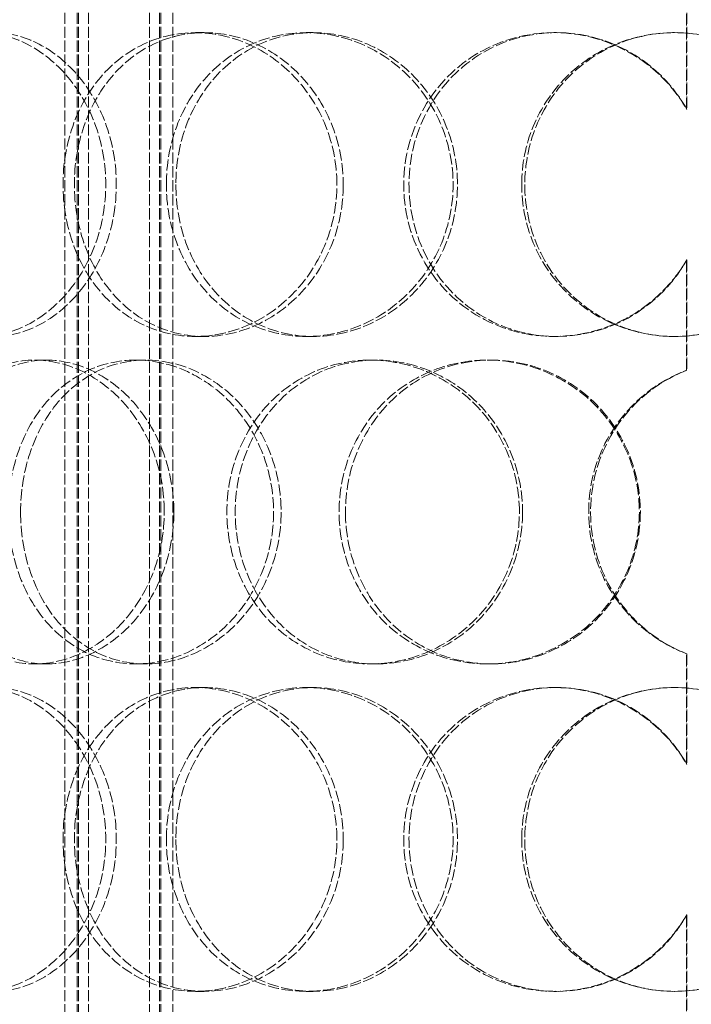
# Model space of a CAD drawing. Units: millimetres. Extents: x -20 to 6921, y -10283 to 3215.
# Drawn here: x 1363 to 1463, y -7711 to -7565 of the extents above; entities that cross this region are included whole.
import ezdxf

# ---------------------------------------------------------------- set-up
doc = ezdxf.new("R2010")
doc.units = ezdxf.units.MM
doc.header["$LTSCALE"] = 10
doc.linetypes.add('DASHED', pattern=[0.2068, 0.1655, -0.0413])
doc.layers.add('Dimension (ISO)', color=5, linetype='Continuous', lineweight=9, true_color=0x0000ff)
doc.layers.add('Hidden (ISO)', color=1, linetype='DASHED', lineweight=18, true_color=0xff0000)
doc.styles.add('Note Text (ISO)', font='tahoma.ttf')
doc.dimstyles.new('Default (ISO)', dxfattribs={"dimscale": 10, "dimtxt": 3.5, "dimasz": 2.5, "dimexe": 3.175, "dimexo": 0, "dimgap": 0.762, "dimtad": 1, "dimdec": 1, "dimrnd": 1e-08, "dimtxsty": 'Note Text (ISO)', "dimcen": 0.09, "dimdle": 10, "dimclrd": 256, "dimclre": 256, "dimclrt": 256, "dimadec": 1, "dimazin": 2, "dimtfac": 1.001486, "dimtmove": 0, "dimatfit": 3, "dimfxl": 1, "dimtolj": 1, "dimtzin": 0, "dimlwd": -1, "dimlwe": -1, "dimarcsym": 0})

# ---------------------------------------------------------------- blocks, each defined once
blk = doc.blocks.new('*D235')
at = {"layer": 'Defpoints', "color": 0, "transparency": 16777216}
for p in [(1344.37, -7193.89), (1189.74, -8346.89), (1403.37, -8346.89)]:
    blk.add_point(p, dxfattribs=at)
at = {"layer": 'Dimension (ISO)', "transparency": 16777216}
for p, q in [((1344.37, -7193.89), (1157.99, -7193.89)), ((1189.74, -7218.89), (1189.74, -8321.89))]:
    blk.add_line(p, q, dxfattribs=at)
for points in [[(1185.58, -7218.89), (1193.91, -7218.89), (1189.74, -7193.89)], [(1185.58, -8321.89), (1193.91, -8321.89), (1189.74, -8346.89)]]:
    blk.add_solid(points, dxfattribs=at)
at = {"layer": 'Dimension (ISO)', "transparency": 16777216, "insert": (1145.66, -7818.93), "char_height": 35, "attachment_point": 1, "rotation": 90, "style": 'Note Text (ISO)'}
blk.add_mtext('\\A1;1153', dxfattribs=at)

msp = doc.modelspace()

# ---------------------------------------------------------------- linework, layer by layer
at = {"layer": 'Hidden (ISO)'}
for p, q in [((1369.809, -8076.89), (1369.809, -7488.89)), ((1371.609, -8076.89), (1371.609, -7488.89)), ((1371.809, -8076.89), (1371.809, -7488.89)), ((1373.309, -8076.89), (1373.309, -7488.89)), ((1382.309, -8076.89), (1382.309, -7488.89)), ((1383.809, -8076.89), (1383.809, -7488.89)), ((1384.009, -8076.89), (1384.009, -7488.89)), ((1385.809, -8076.89), (1385.809, -7488.89)), ((1461.907, -7578.727), (1461.907, -7562.386)), ((1461.934, -7562.386), (1461.934, -7578.727)), ((1389.122, -7567.39), (1390.452, -7567.39)), ((1405.535, -7567.39), (1406.571, -7567.39)), ((1442.252, -7567.39), (1442.63, -7567.39)), ((1461.907, -7578.727), (1461.934, -7578.727)), ((1461.934, -7601.054), (1461.907, -7601.054)), ((1461.907, -7617.395), (1461.907, -7601.054)), ((1461.934, -7601.054), (1461.934, -7617.395)), ((1390.452, -7612.39), (1389.122, -7612.39)), ((1406.571, -7612.39), (1405.535, -7612.39)), ((1442.63, -7612.39), (1442.252, -7612.39)), ((1365.276, -7615.89), (1367.033, -7615.89)), ((1380.294, -7615.89), (1381.782, -7615.89)), ((1415.019, -7615.89), (1415.885, -7615.89)), ((1432.374, -7615.89), (1432.929, -7615.89)), ((1461.907, -7617.395), (1461.934, -7617.395)), ((1461.934, -7659.386), (1461.907, -7659.386)), ((1461.907, -7675.727), (1461.907, -7659.386)), ((1461.934, -7659.386), (1461.934, -7675.727)), ((1367.033, -7660.89), (1365.276, -7660.89)), ((1381.782, -7660.89), (1380.294, -7660.89)), ((1415.885, -7660.89), (1415.019, -7660.89)), ((1432.929, -7660.89), (1432.374, -7660.89)), ((1389.122, -7664.39), (1390.452, -7664.39)), ((1405.535, -7664.39), (1406.571, -7664.39)), ((1442.252, -7664.39), (1442.63, -7664.39)), ((1461.907, -7675.727), (1461.934, -7675.727)), ((1461.934, -7698.054), (1461.907, -7698.054)), ((1461.907, -7714.395), (1461.907, -7698.054)), ((1461.934, -7698.054), (1461.934, -7714.395)), ((1390.452, -7709.39), (1389.122, -7709.39)), ((1406.571, -7709.39), (1405.535, -7709.39)), ((1442.63, -7709.39), (1442.252, -7709.39))]:
    msp.add_line(p, q, dxfattribs=at)
for points, knots in [([(1461.907, -7601.054), (1461.168, -7602.334), (1460.304, -7603.542), (1456.747, -7607.596), (1453.382, -7609.855), (1445.977, -7612.42), (1441.948, -7612.724), (1434.302, -7611.292), (1430.696, -7609.56), (1424.838, -7604.51), (1422.591, -7601.199), (1420.004, -7593.866), (1419.666, -7589.851), (1420.976, -7582.171), (1422.626, -7578.514), (1427.519, -7572.515), (1430.761, -7570.181), (1438.019, -7567.45), (1442.027, -7567.056), (1449.749, -7568.313), (1453.453, -7569.963), (1458.676, -7574.168), (1460.514, -7576.321), (1461.907, -7578.727)], [-0.97295413, -0.97295413, -0.97295413, -0.97295413, -0.9375, -0.9375, -0.84375, -0.84375, -0.75, -0.75, -0.65625, -0.65625, -0.5625, -0.5625, -0.46875, -0.46875, -0.375, -0.375, -0.28125, -0.28125, -0.1875, -0.1875, -0.09375, -0.09375, -0.02704587, -0.02704587, -0.02704587, -0.02704587]), ([(1461.934, -7578.727), (1460.565, -7576.321), (1458.76, -7574.168), (1453.63, -7569.963), (1449.993, -7568.313), (1442.409, -7567.056), (1438.473, -7567.45), (1431.345, -7570.181), (1428.161, -7572.515), (1423.355, -7578.514), (1421.736, -7582.171), (1420.448, -7589.851), (1420.781, -7593.866), (1423.321, -7601.199), (1425.528, -7604.51), (1431.281, -7609.56), (1434.823, -7611.292), (1442.331, -7612.724), (1446.289, -7612.42), (1453.561, -7609.855), (1456.866, -7607.596), (1460.359, -7603.542), (1461.208, -7602.334), (1461.934, -7601.054)], [0.02704587, 0.02704587, 0.02704587, 0.02704587, 0.09375, 0.09375, 0.1875, 0.1875, 0.28125, 0.28125, 0.375, 0.375, 0.46875, 0.46875, 0.5625, 0.5625, 0.65625, 0.65625, 0.75, 0.75, 0.84375, 0.84375, 0.9375, 0.9375, 0.97295413, 0.97295413, 0.97295413, 0.97295413]), ([(1340.799, -7589.89), (1340.799, -7592.835), (1341.199, -7595.78), (1342.767, -7601.222), (1343.934, -7603.718), (1346.918, -7607.883), (1348.736, -7609.55), (1352.801, -7611.805), (1355.048, -7612.39), (1359.65, -7612.39), (1362.002, -7611.805), (1366.428, -7609.55), (1368.498, -7607.883), (1371.992, -7603.718), (1373.412, -7601.222), (1375.339, -7595.78), (1375.844, -7592.835), (1375.844, -7586.945), (1375.339, -7584.001), (1373.412, -7578.559), (1371.992, -7576.063), (1368.498, -7571.898), (1366.428, -7570.23), (1362.002, -7567.976), (1359.65, -7567.39), (1355.048, -7567.39), (1352.801, -7567.976), (1348.736, -7570.23), (1346.918, -7571.898), (1343.934, -7576.063), (1342.767, -7578.559), (1341.199, -7584.001), (1340.799, -7586.945), (1340.799, -7589.89)], [-1, -1, -1, -1, -0.9375, -0.9375, -0.875, -0.875, -0.8125, -0.8125, -0.75, -0.75, -0.6875, -0.6875, -0.625, -0.625, -0.5625, -0.5625, -0.5, -0.5, -0.4375, -0.4375, -0.375, -0.375, -0.3125, -0.3125, -0.25, -0.25, -0.1875, -0.1875, -0.125, -0.125, -0.0625, -0.0625, 0, 0, 0, 0]), ([(1342.994, -7589.89), (1342.994, -7586.945), (1343.387, -7584.001), (1344.927, -7578.559), (1346.073, -7576.063), (1349.004, -7571.898), (1350.789, -7570.23), (1354.781, -7567.976), (1356.988, -7567.39), (1361.507, -7567.39), (1363.818, -7567.976), (1368.164, -7570.23), (1370.198, -7571.898), (1373.628, -7576.063), (1375.023, -7578.559), (1376.916, -7584.001), (1377.412, -7586.945), (1377.412, -7592.835), (1376.916, -7595.78), (1375.023, -7601.222), (1373.628, -7603.718), (1370.198, -7607.883), (1368.164, -7609.55), (1363.818, -7611.805), (1361.507, -7612.39), (1356.988, -7612.39), (1354.781, -7611.805), (1350.789, -7609.55), (1349.004, -7607.883), (1346.073, -7603.718), (1344.927, -7601.222), (1343.387, -7595.78), (1342.994, -7592.835), (1342.994, -7589.89)], [0, 0, 0, 0, 0.0625, 0.0625, 0.125, 0.125, 0.1875, 0.1875, 0.25, 0.25, 0.3125, 0.3125, 0.375, 0.375, 0.4375, 0.4375, 0.5, 0.5, 0.5625, 0.5625, 0.625, 0.625, 0.6875, 0.6875, 0.75, 0.75, 0.8125, 0.8125, 0.875, 0.875, 0.9375, 0.9375, 1, 1, 1, 1]), ([(1410.092, -7589.89), (1410.092, -7592.835), (1409.531, -7595.78), (1407.382, -7601.222), (1405.795, -7603.718), (1401.867, -7607.883), (1399.527, -7609.55), (1394.485, -7611.805), (1391.786, -7612.39), (1386.458, -7612.39), (1383.832, -7611.805), (1379.043, -7609.55), (1376.88, -7607.883), (1373.309, -7603.718), (1371.899, -7601.222), (1370.002, -7595.78), (1369.514, -7592.835), (1369.514, -7586.945), (1370.002, -7584.001), (1371.899, -7578.559), (1373.309, -7576.063), (1376.88, -7571.898), (1379.043, -7570.23), (1383.832, -7567.976), (1386.458, -7567.39), (1391.786, -7567.39), (1394.485, -7567.976), (1399.527, -7570.23), (1401.867, -7571.898), (1405.795, -7576.063), (1407.382, -7578.559), (1409.531, -7584.001), (1410.092, -7586.945), (1410.092, -7589.89)], [-1, -1, -1, -1, -0.9375, -0.9375, -0.875, -0.875, -0.8125, -0.8125, -0.75, -0.75, -0.6875, -0.6875, -0.625, -0.625, -0.5625, -0.5625, -0.5, -0.5, -0.4375, -0.4375, -0.375, -0.375, -0.3125, -0.3125, -0.25, -0.25, -0.1875, -0.1875, -0.125, -0.125, -0.0625, -0.0625, 0, 0, 0, 0]), ([(1411.046, -7589.89), (1411.046, -7586.945), (1410.495, -7584.001), (1408.385, -7578.559), (1406.826, -7576.063), (1402.968, -7571.898), (1400.671, -7570.23), (1395.719, -7567.976), (1393.068, -7567.39), (1387.836, -7567.39), (1385.257, -7567.976), (1380.553, -7570.23), (1378.429, -7571.898), (1374.922, -7576.063), (1373.537, -7578.559), (1371.674, -7584.001), (1371.195, -7586.945), (1371.195, -7592.835), (1371.674, -7595.78), (1373.537, -7601.222), (1374.922, -7603.718), (1378.429, -7607.883), (1380.553, -7609.55), (1385.257, -7611.805), (1387.836, -7612.39), (1393.068, -7612.39), (1395.719, -7611.805), (1400.671, -7609.55), (1402.968, -7607.883), (1406.826, -7603.718), (1408.385, -7601.222), (1410.495, -7595.78), (1411.046, -7592.835), (1411.046, -7589.89)], [0, 0, 0, 0, 0.0625, 0.0625, 0.125, 0.125, 0.1875, 0.1875, 0.25, 0.25, 0.3125, 0.3125, 0.375, 0.375, 0.4375, 0.4375, 0.5, 0.5, 0.5625, 0.5625, 0.625, 0.625, 0.6875, 0.6875, 0.75, 0.75, 0.8125, 0.8125, 0.875, 0.875, 0.9375, 0.9375, 1, 1, 1, 1]), ([(1384.824, -7589.89), (1384.824, -7592.835), (1385.344, -7595.78), (1387.364, -7601.222), (1388.864, -7603.718), (1392.651, -7607.883), (1394.939, -7609.55), (1399.987, -7611.805), (1402.746, -7612.39), (1408.324, -7612.39), (1411.141, -7611.805), (1416.386, -7609.55), (1418.811, -7607.883), (1422.877, -7603.718), (1424.514, -7601.222), (1426.73, -7595.78), (1427.308, -7592.835), (1427.308, -7586.945), (1426.73, -7584.001), (1424.514, -7578.559), (1422.877, -7576.063), (1418.811, -7571.898), (1416.386, -7570.23), (1411.141, -7567.976), (1408.324, -7567.39), (1402.746, -7567.39), (1399.987, -7567.976), (1394.939, -7570.23), (1392.651, -7571.898), (1388.864, -7576.063), (1387.364, -7578.559), (1385.344, -7584.001), (1384.824, -7586.945), (1384.824, -7589.89)], [-1, -1, -1, -1, -0.9375, -0.9375, -0.875, -0.875, -0.8125, -0.8125, -0.75, -0.75, -0.6875, -0.6875, -0.625, -0.625, -0.5625, -0.5625, -0.5, -0.5, -0.4375, -0.4375, -0.375, -0.375, -0.3125, -0.3125, -0.25, -0.25, -0.1875, -0.1875, -0.125, -0.125, -0.0625, -0.0625, 0, 0, 0, 0]), ([(1386.231, -7589.89), (1386.231, -7586.945), (1386.742, -7584.001), (1388.726, -7578.559), (1390.198, -7576.063), (1393.918, -7571.898), (1396.164, -7570.23), (1401.122, -7567.976), (1403.832, -7567.39), (1409.31, -7567.39), (1412.076, -7567.976), (1417.227, -7570.23), (1419.609, -7571.898), (1423.602, -7576.063), (1425.21, -7578.559), (1427.386, -7584.001), (1427.953, -7586.945), (1427.953, -7592.835), (1427.386, -7595.78), (1425.21, -7601.222), (1423.602, -7603.718), (1419.609, -7607.883), (1417.227, -7609.55), (1412.076, -7611.805), (1409.31, -7612.39), (1403.832, -7612.39), (1401.122, -7611.805), (1396.164, -7609.55), (1393.918, -7607.883), (1390.198, -7603.718), (1388.726, -7601.222), (1386.742, -7595.78), (1386.231, -7592.835), (1386.231, -7589.89)], [0, 0, 0, 0, 0.0625, 0.0625, 0.125, 0.125, 0.1875, 0.1875, 0.25, 0.25, 0.3125, 0.3125, 0.375, 0.375, 0.4375, 0.4375, 0.5, 0.5, 0.5625, 0.5625, 0.625, 0.625, 0.6875, 0.6875, 0.75, 0.75, 0.8125, 0.8125, 0.875, 0.875, 0.9375, 0.9375, 1, 1, 1, 1]), ([(1437.47, -7589.89), (1437.47, -7592.835), (1438.053, -7595.78), (1440.304, -7601.222), (1441.971, -7603.718), (1446.146, -7607.883), (1448.652, -7609.55), (1454.13, -7611.805), (1457.098, -7612.39), (1463.04, -7612.39), (1466.012, -7611.805), (1471.5, -7609.55), (1474.015, -7607.883), (1478.206, -7603.718), (1479.88, -7601.222), (1482.142, -7595.78), (1482.729, -7592.835), (1482.729, -7586.945), (1482.142, -7584.001), (1479.88, -7578.559), (1478.206, -7576.063), (1474.015, -7571.898), (1471.5, -7570.23), (1466.012, -7567.976), (1463.04, -7567.39), (1457.098, -7567.39), (1454.13, -7567.976), (1448.652, -7570.23), (1446.146, -7571.898), (1441.971, -7576.063), (1440.304, -7578.559), (1438.053, -7584.001), (1437.47, -7586.945), (1437.47, -7589.89)], [-1, -1, -1, -1, -0.9375, -0.9375, -0.875, -0.875, -0.8125, -0.8125, -0.75, -0.75, -0.6875, -0.6875, -0.625, -0.625, -0.5625, -0.5625, -0.5, -0.5, -0.4375, -0.4375, -0.375, -0.375, -0.3125, -0.3125, -0.25, -0.25, -0.1875, -0.1875, -0.125, -0.125, -0.0625, -0.0625, 0, 0, 0, 0]), ([(1437.934, -7589.89), (1437.934, -7586.945), (1438.507, -7584.001), (1440.717, -7578.559), (1442.354, -7576.063), (1446.454, -7571.898), (1448.916, -7570.23), (1454.295, -7567.976), (1457.21, -7567.39), (1463.046, -7567.39), (1465.965, -7567.976), (1471.355, -7570.23), (1473.824, -7571.898), (1477.94, -7576.063), (1479.585, -7578.559), (1481.806, -7584.001), (1482.382, -7586.945), (1482.382, -7592.835), (1481.806, -7595.78), (1479.585, -7601.222), (1477.94, -7603.718), (1473.824, -7607.883), (1471.355, -7609.55), (1465.965, -7611.805), (1463.046, -7612.39), (1457.21, -7612.39), (1454.295, -7611.805), (1448.916, -7609.55), (1446.454, -7607.883), (1442.354, -7603.718), (1440.717, -7601.222), (1438.507, -7595.78), (1437.934, -7592.835), (1437.934, -7589.89)], [0, 0, 0, 0, 0.0625, 0.0625, 0.125, 0.125, 0.1875, 0.1875, 0.25, 0.25, 0.3125, 0.3125, 0.375, 0.375, 0.4375, 0.4375, 0.5, 0.5, 0.5625, 0.5625, 0.625, 0.625, 0.6875, 0.6875, 0.75, 0.75, 0.8125, 0.8125, 0.875, 0.875, 0.9375, 0.9375, 1, 1, 1, 1]), ([(1384.523, -7638.39), (1384.523, -7641.335), (1384, -7644.28), (1382.004, -7649.722), (1380.533, -7652.218), (1376.906, -7656.383), (1374.754, -7658.05), (1370.142, -7660.305), (1367.685, -7660.89), (1362.867, -7660.89), (1360.508, -7660.305), (1356.23, -7658.05), (1354.311, -7656.383), (1351.156, -7652.218), (1349.918, -7649.722), (1348.255, -7644.28), (1347.83, -7641.335), (1347.83, -7635.445), (1348.255, -7632.501), (1349.918, -7627.059), (1351.156, -7624.563), (1354.311, -7620.398), (1356.23, -7618.73), (1360.508, -7616.476), (1362.867, -7615.89), (1367.685, -7615.89), (1370.142, -7616.476), (1374.754, -7618.73), (1376.906, -7620.398), (1380.533, -7624.563), (1382.004, -7627.059), (1384, -7632.501), (1384.523, -7635.445), (1384.523, -7638.39)], [-1, -1, -1, -1, -0.9375, -0.9375, -0.875, -0.875, -0.8125, -0.8125, -0.75, -0.75, -0.6875, -0.6875, -0.625, -0.625, -0.5625, -0.5625, -0.5, -0.5, -0.4375, -0.4375, -0.375, -0.375, -0.3125, -0.3125, -0.25, -0.25, -0.1875, -0.1875, -0.125, -0.125, -0.0625, -0.0625, 0, 0, 0, 0]), ([(1385.935, -7638.39), (1385.935, -7635.445), (1385.421, -7632.501), (1383.462, -7627.059), (1382.016, -7624.563), (1378.455, -7620.398), (1376.341, -7618.73), (1371.811, -7616.476), (1369.399, -7615.89), (1364.667, -7615.89), (1362.35, -7616.476), (1358.149, -7618.73), (1356.265, -7620.398), (1353.166, -7624.563), (1351.95, -7627.059), (1350.317, -7632.501), (1349.899, -7635.445), (1349.899, -7641.335), (1350.317, -7644.28), (1351.95, -7649.722), (1353.166, -7652.218), (1356.265, -7656.383), (1358.149, -7658.05), (1362.35, -7660.305), (1364.667, -7660.89), (1369.399, -7660.89), (1371.811, -7660.305), (1376.341, -7658.05), (1378.455, -7656.383), (1382.016, -7652.218), (1383.462, -7649.722), (1385.421, -7644.28), (1385.935, -7641.335), (1385.935, -7638.39)], [0, 0, 0, 0, 0.0625, 0.0625, 0.125, 0.125, 0.1875, 0.1875, 0.25, 0.25, 0.3125, 0.3125, 0.375, 0.375, 0.4375, 0.4375, 0.5, 0.5, 0.5625, 0.5625, 0.625, 0.625, 0.6875, 0.6875, 0.75, 0.75, 0.8125, 0.8125, 0.875, 0.875, 0.9375, 0.9375, 1, 1, 1, 1]), ([(1361.403, -7638.39), (1361.403, -7641.335), (1361.87, -7644.28), (1363.688, -7649.722), (1365.04, -7652.218), (1368.474, -7656.383), (1370.555, -7658.05), (1375.176, -7660.305), (1377.714, -7660.89), (1382.875, -7660.89), (1385.496, -7660.305), (1390.399, -7658.05), (1392.678, -7656.383), (1396.511, -7652.218), (1398.061, -7649.722), (1400.161, -7644.28), (1400.71, -7641.335), (1400.71, -7635.445), (1400.161, -7632.501), (1398.061, -7627.059), (1396.511, -7624.563), (1392.678, -7620.398), (1390.399, -7618.73), (1385.496, -7616.476), (1382.875, -7615.89), (1377.714, -7615.89), (1375.176, -7616.476), (1370.555, -7618.73), (1368.474, -7620.398), (1365.04, -7624.563), (1363.688, -7627.059), (1361.87, -7632.501), (1361.403, -7635.445), (1361.403, -7638.39)], [-1, -1, -1, -1, -0.9375, -0.9375, -0.875, -0.875, -0.8125, -0.8125, -0.75, -0.75, -0.6875, -0.6875, -0.625, -0.625, -0.5625, -0.5625, -0.5, -0.5, -0.4375, -0.4375, -0.375, -0.375, -0.3125, -0.3125, -0.25, -0.25, -0.1875, -0.1875, -0.125, -0.125, -0.0625, -0.0625, 0, 0, 0, 0]), ([(1363.229, -7638.39), (1363.229, -7635.445), (1363.688, -7632.501), (1365.474, -7627.059), (1366.801, -7624.563), (1370.173, -7620.398), (1372.217, -7618.73), (1376.755, -7616.476), (1379.248, -7615.89), (1384.317, -7615.89), (1386.89, -7616.476), (1391.706, -7618.73), (1393.944, -7620.398), (1397.708, -7624.563), (1399.23, -7627.059), (1401.293, -7632.501), (1401.833, -7635.445), (1401.833, -7641.335), (1401.293, -7644.28), (1399.23, -7649.722), (1397.708, -7652.218), (1393.944, -7656.383), (1391.706, -7658.05), (1386.89, -7660.305), (1384.317, -7660.89), (1379.248, -7660.89), (1376.755, -7660.305), (1372.217, -7658.05), (1370.173, -7656.383), (1366.801, -7652.218), (1365.474, -7649.722), (1363.688, -7644.28), (1363.229, -7641.335), (1363.229, -7638.39)], [0, 0, 0, 0, 0.0625, 0.0625, 0.125, 0.125, 0.1875, 0.1875, 0.25, 0.25, 0.3125, 0.3125, 0.375, 0.375, 0.4375, 0.4375, 0.5, 0.5, 0.5625, 0.5625, 0.625, 0.625, 0.6875, 0.6875, 0.75, 0.75, 0.8125, 0.8125, 0.875, 0.875, 0.9375, 0.9375, 1, 1, 1, 1]), ([(1437.133, -7638.39), (1437.133, -7641.335), (1436.549, -7644.28), (1434.306, -7649.722), (1432.649, -7652.218), (1428.527, -7656.383), (1426.065, -7658.05), (1420.732, -7660.305), (1417.864, -7660.89), (1412.174, -7660.89), (1409.354, -7660.305), (1404.185, -7658.05), (1401.839, -7656.383), (1397.95, -7652.218), (1396.407, -7649.722), (1394.329, -7644.28), (1393.792, -7641.335), (1393.792, -7635.445), (1394.329, -7632.501), (1396.407, -7627.059), (1397.95, -7624.563), (1401.839, -7620.398), (1404.185, -7618.73), (1409.354, -7616.476), (1412.174, -7615.89), (1417.864, -7615.89), (1420.732, -7616.476), (1426.065, -7618.73), (1428.527, -7620.398), (1432.649, -7624.563), (1434.306, -7627.059), (1436.549, -7632.501), (1437.133, -7635.445), (1437.133, -7638.39)], [-1, -1, -1, -1, -0.9375, -0.9375, -0.875, -0.875, -0.8125, -0.8125, -0.75, -0.75, -0.6875, -0.6875, -0.625, -0.625, -0.5625, -0.5625, -0.5, -0.5, -0.4375, -0.4375, -0.375, -0.375, -0.3125, -0.3125, -0.25, -0.25, -0.1875, -0.1875, -0.125, -0.125, -0.0625, -0.0625, 0, 0, 0, 0]), ([(1437.603, -7638.39), (1437.603, -7635.445), (1437.029, -7632.501), (1434.827, -7627.059), (1433.199, -7624.563), (1429.151, -7620.398), (1426.733, -7618.73), (1421.496, -7616.476), (1418.679, -7615.89), (1413.091, -7615.89), (1410.321, -7616.476), (1405.245, -7618.73), (1402.941, -7620.398), (1399.121, -7624.563), (1397.607, -7627.059), (1395.565, -7632.501), (1395.038, -7635.445), (1395.038, -7641.335), (1395.565, -7644.28), (1397.607, -7649.722), (1399.121, -7652.218), (1402.941, -7656.383), (1405.245, -7658.05), (1410.321, -7660.305), (1413.091, -7660.89), (1418.679, -7660.89), (1421.496, -7660.305), (1426.733, -7658.05), (1429.151, -7656.383), (1433.199, -7652.218), (1434.827, -7649.722), (1437.029, -7644.28), (1437.603, -7641.335), (1437.603, -7638.39)], [0, 0, 0, 0, 0.0625, 0.0625, 0.125, 0.125, 0.1875, 0.1875, 0.25, 0.25, 0.3125, 0.3125, 0.375, 0.375, 0.4375, 0.4375, 0.5, 0.5, 0.5625, 0.5625, 0.625, 0.625, 0.6875, 0.6875, 0.75, 0.75, 0.8125, 0.8125, 0.875, 0.875, 0.9375, 0.9375, 1, 1, 1, 1]), ([(1410.415, -7638.39), (1410.415, -7641.335), (1410.975, -7644.28), (1413.14, -7649.722), (1414.746, -7652.218), (1418.782, -7656.383), (1421.213, -7658.05), (1426.55, -7660.305), (1429.453, -7660.89), (1435.295, -7660.89), (1438.229, -7660.305), (1443.671, -7658.05), (1446.176, -7656.383), (1450.361, -7652.218), (1452.041, -7649.722), (1454.311, -7644.28), (1454.901, -7641.335), (1454.901, -7635.445), (1454.311, -7632.501), (1452.041, -7627.059), (1450.361, -7624.563), (1446.176, -7620.398), (1443.671, -7618.73), (1438.229, -7616.476), (1435.295, -7615.89), (1429.453, -7615.89), (1426.55, -7616.476), (1421.213, -7618.73), (1418.782, -7620.398), (1414.746, -7624.563), (1413.14, -7627.059), (1410.975, -7632.501), (1410.415, -7635.445), (1410.415, -7638.39)], [-1, -1, -1, -1, -0.9375, -0.9375, -0.875, -0.875, -0.8125, -0.8125, -0.75, -0.75, -0.6875, -0.6875, -0.625, -0.625, -0.5625, -0.5625, -0.5, -0.5, -0.4375, -0.4375, -0.375, -0.375, -0.3125, -0.3125, -0.25, -0.25, -0.1875, -0.1875, -0.125, -0.125, -0.0625, -0.0625, 0, 0, 0, 0]), ([(1411.364, -7638.39), (1411.364, -7635.445), (1411.913, -7632.501), (1414.04, -7627.059), (1415.616, -7624.563), (1419.581, -7620.398), (1421.968, -7618.73), (1427.209, -7616.476), (1430.061, -7615.89), (1435.797, -7615.89), (1438.679, -7616.476), (1444.024, -7618.73), (1446.484, -7620.398), (1450.594, -7624.563), (1452.244, -7627.059), (1454.473, -7632.501), (1455.053, -7635.445), (1455.053, -7641.335), (1454.473, -7644.28), (1452.244, -7649.722), (1450.594, -7652.218), (1446.484, -7656.383), (1444.024, -7658.05), (1438.679, -7660.305), (1435.797, -7660.89), (1430.061, -7660.89), (1427.209, -7660.305), (1421.968, -7658.05), (1419.581, -7656.383), (1415.616, -7652.218), (1414.04, -7649.722), (1411.913, -7644.28), (1411.364, -7641.335), (1411.364, -7638.39)], [0, 0, 0, 0, 0.0625, 0.0625, 0.125, 0.125, 0.1875, 0.1875, 0.25, 0.25, 0.3125, 0.3125, 0.375, 0.375, 0.4375, 0.4375, 0.5, 0.5, 0.5625, 0.5625, 0.625, 0.625, 0.6875, 0.6875, 0.75, 0.75, 0.8125, 0.8125, 0.875, 0.875, 0.9375, 0.9375, 1, 1, 1, 1]), ([(1461.907, -7659.386), (1460.145, -7658.712), (1458.468, -7657.82), (1454.969, -7655.356), (1453.234, -7653.665), (1449.673, -7648.87), (1448.244, -7645.48), (1447.108, -7638.42), (1447.401, -7634.756), (1449.646, -7627.964), (1451.598, -7624.841), (1456.37, -7620.19), (1459.024, -7618.499), (1461.907, -7617.395)], [-0.97319174, -0.97319174, -0.97319174, -0.97319174, -0.875, -0.875, -0.75, -0.75, -0.5625, -0.5625, -0.375, -0.375, -0.1875, -0.1875, -0.02680826, -0.02680826, -0.02680826, -0.02680826]), ([(1461.934, -7617.395), (1459.102, -7618.499), (1456.496, -7620.19), (1451.809, -7624.841), (1449.892, -7627.964), (1447.687, -7634.756), (1447.399, -7638.42), (1448.515, -7645.48), (1449.919, -7648.87), (1453.415, -7653.665), (1455.119, -7655.356), (1458.555, -7657.82), (1460.203, -7658.712), (1461.934, -7659.386)], [0.02680826, 0.02680826, 0.02680826, 0.02680826, 0.1875, 0.1875, 0.375, 0.375, 0.5625, 0.5625, 0.75, 0.75, 0.875, 0.875, 0.97319174, 0.97319174, 0.97319174, 0.97319174]), ([(1340.799, -7686.89), (1340.799, -7689.835), (1341.199, -7692.78), (1342.767, -7698.222), (1343.934, -7700.718), (1346.918, -7704.883), (1348.736, -7706.55), (1352.801, -7708.805), (1355.048, -7709.39), (1359.65, -7709.39), (1362.002, -7708.805), (1366.428, -7706.55), (1368.498, -7704.883), (1371.992, -7700.718), (1373.412, -7698.222), (1375.339, -7692.78), (1375.844, -7689.835), (1375.844, -7683.945), (1375.339, -7681.001), (1373.412, -7675.559), (1371.992, -7673.063), (1368.498, -7668.898), (1366.428, -7667.23), (1362.002, -7664.976), (1359.65, -7664.39), (1355.048, -7664.39), (1352.801, -7664.976), (1348.736, -7667.23), (1346.918, -7668.898), (1343.934, -7673.063), (1342.767, -7675.559), (1341.199, -7681.001), (1340.799, -7683.945), (1340.799, -7686.89)], [-1, -1, -1, -1, -0.9375, -0.9375, -0.875, -0.875, -0.8125, -0.8125, -0.75, -0.75, -0.6875, -0.6875, -0.625, -0.625, -0.5625, -0.5625, -0.5, -0.5, -0.4375, -0.4375, -0.375, -0.375, -0.3125, -0.3125, -0.25, -0.25, -0.1875, -0.1875, -0.125, -0.125, -0.0625, -0.0625, 0, 0, 0, 0]), ([(1342.994, -7686.89), (1342.994, -7683.945), (1343.387, -7681.001), (1344.927, -7675.559), (1346.073, -7673.063), (1349.004, -7668.898), (1350.789, -7667.23), (1354.781, -7664.976), (1356.988, -7664.39), (1361.507, -7664.39), (1363.818, -7664.976), (1368.164, -7667.23), (1370.198, -7668.898), (1373.628, -7673.063), (1375.023, -7675.559), (1376.916, -7681.001), (1377.412, -7683.945), (1377.412, -7689.835), (1376.916, -7692.78), (1375.023, -7698.222), (1373.628, -7700.718), (1370.198, -7704.883), (1368.164, -7706.55), (1363.818, -7708.805), (1361.507, -7709.39), (1356.988, -7709.39), (1354.781, -7708.805), (1350.789, -7706.55), (1349.004, -7704.883), (1346.073, -7700.718), (1344.927, -7698.222), (1343.387, -7692.78), (1342.994, -7689.835), (1342.994, -7686.89)], [0, 0, 0, 0, 0.0625, 0.0625, 0.125, 0.125, 0.1875, 0.1875, 0.25, 0.25, 0.3125, 0.3125, 0.375, 0.375, 0.4375, 0.4375, 0.5, 0.5, 0.5625, 0.5625, 0.625, 0.625, 0.6875, 0.6875, 0.75, 0.75, 0.8125, 0.8125, 0.875, 0.875, 0.9375, 0.9375, 1, 1, 1, 1]), ([(1410.092, -7686.89), (1410.092, -7689.835), (1409.531, -7692.78), (1407.382, -7698.222), (1405.795, -7700.718), (1401.867, -7704.883), (1399.527, -7706.55), (1394.485, -7708.805), (1391.786, -7709.39), (1386.458, -7709.39), (1383.832, -7708.805), (1379.043, -7706.55), (1376.88, -7704.883), (1373.309, -7700.718), (1371.899, -7698.222), (1370.002, -7692.78), (1369.514, -7689.835), (1369.514, -7683.945), (1370.002, -7681.001), (1371.899, -7675.559), (1373.309, -7673.063), (1376.88, -7668.898), (1379.043, -7667.23), (1383.832, -7664.976), (1386.458, -7664.39), (1391.786, -7664.39), (1394.485, -7664.976), (1399.527, -7667.23), (1401.867, -7668.898), (1405.795, -7673.063), (1407.382, -7675.559), (1409.531, -7681.001), (1410.092, -7683.945), (1410.092, -7686.89)], [-1, -1, -1, -1, -0.9375, -0.9375, -0.875, -0.875, -0.8125, -0.8125, -0.75, -0.75, -0.6875, -0.6875, -0.625, -0.625, -0.5625, -0.5625, -0.5, -0.5, -0.4375, -0.4375, -0.375, -0.375, -0.3125, -0.3125, -0.25, -0.25, -0.1875, -0.1875, -0.125, -0.125, -0.0625, -0.0625, 0, 0, 0, 0]), ([(1411.046, -7686.89), (1411.046, -7683.945), (1410.495, -7681.001), (1408.385, -7675.559), (1406.826, -7673.063), (1402.968, -7668.898), (1400.671, -7667.23), (1395.719, -7664.976), (1393.068, -7664.39), (1387.836, -7664.39), (1385.257, -7664.976), (1380.553, -7667.23), (1378.429, -7668.898), (1374.922, -7673.063), (1373.537, -7675.559), (1371.674, -7681.001), (1371.195, -7683.945), (1371.195, -7689.835), (1371.674, -7692.78), (1373.537, -7698.222), (1374.922, -7700.718), (1378.429, -7704.883), (1380.553, -7706.55), (1385.257, -7708.805), (1387.836, -7709.39), (1393.068, -7709.39), (1395.719, -7708.805), (1400.671, -7706.55), (1402.968, -7704.883), (1406.826, -7700.718), (1408.385, -7698.222), (1410.495, -7692.78), (1411.046, -7689.835), (1411.046, -7686.89)], [0, 0, 0, 0, 0.0625, 0.0625, 0.125, 0.125, 0.1875, 0.1875, 0.25, 0.25, 0.3125, 0.3125, 0.375, 0.375, 0.4375, 0.4375, 0.5, 0.5, 0.5625, 0.5625, 0.625, 0.625, 0.6875, 0.6875, 0.75, 0.75, 0.8125, 0.8125, 0.875, 0.875, 0.9375, 0.9375, 1, 1, 1, 1]), ([(1384.824, -7686.89), (1384.824, -7689.835), (1385.344, -7692.78), (1387.364, -7698.222), (1388.864, -7700.718), (1392.651, -7704.883), (1394.939, -7706.55), (1399.987, -7708.805), (1402.746, -7709.39), (1408.324, -7709.39), (1411.141, -7708.805), (1416.386, -7706.55), (1418.811, -7704.883), (1422.877, -7700.718), (1424.514, -7698.222), (1426.73, -7692.78), (1427.308, -7689.835), (1427.308, -7683.945), (1426.73, -7681.001), (1424.514, -7675.559), (1422.877, -7673.063), (1418.811, -7668.898), (1416.386, -7667.23), (1411.141, -7664.976), (1408.324, -7664.39), (1402.746, -7664.39), (1399.987, -7664.976), (1394.939, -7667.23), (1392.651, -7668.898), (1388.864, -7673.063), (1387.364, -7675.559), (1385.344, -7681.001), (1384.824, -7683.945), (1384.824, -7686.89)], [-1, -1, -1, -1, -0.9375, -0.9375, -0.875, -0.875, -0.8125, -0.8125, -0.75, -0.75, -0.6875, -0.6875, -0.625, -0.625, -0.5625, -0.5625, -0.5, -0.5, -0.4375, -0.4375, -0.375, -0.375, -0.3125, -0.3125, -0.25, -0.25, -0.1875, -0.1875, -0.125, -0.125, -0.0625, -0.0625, 0, 0, 0, 0]), ([(1386.231, -7686.89), (1386.231, -7683.945), (1386.742, -7681.001), (1388.726, -7675.559), (1390.198, -7673.063), (1393.918, -7668.898), (1396.164, -7667.23), (1401.122, -7664.976), (1403.832, -7664.39), (1409.31, -7664.39), (1412.076, -7664.976), (1417.227, -7667.23), (1419.609, -7668.898), (1423.602, -7673.063), (1425.21, -7675.559), (1427.386, -7681.001), (1427.953, -7683.945), (1427.953, -7689.835), (1427.386, -7692.78), (1425.21, -7698.222), (1423.602, -7700.718), (1419.609, -7704.883), (1417.227, -7706.55), (1412.076, -7708.805), (1409.31, -7709.39), (1403.832, -7709.39), (1401.122, -7708.805), (1396.164, -7706.55), (1393.918, -7704.883), (1390.198, -7700.718), (1388.726, -7698.222), (1386.742, -7692.78), (1386.231, -7689.835), (1386.231, -7686.89)], [0, 0, 0, 0, 0.0625, 0.0625, 0.125, 0.125, 0.1875, 0.1875, 0.25, 0.25, 0.3125, 0.3125, 0.375, 0.375, 0.4375, 0.4375, 0.5, 0.5, 0.5625, 0.5625, 0.625, 0.625, 0.6875, 0.6875, 0.75, 0.75, 0.8125, 0.8125, 0.875, 0.875, 0.9375, 0.9375, 1, 1, 1, 1]), ([(1461.907, -7698.054), (1461.168, -7699.334), (1460.304, -7700.542), (1456.747, -7704.596), (1453.382, -7706.855), (1445.977, -7709.42), (1441.948, -7709.724), (1434.302, -7708.292), (1430.696, -7706.56), (1424.838, -7701.51), (1422.591, -7698.199), (1420.004, -7690.866), (1419.666, -7686.851), (1420.976, -7679.171), (1422.626, -7675.514), (1427.519, -7669.515), (1430.761, -7667.181), (1438.019, -7664.45), (1442.027, -7664.056), (1449.749, -7665.313), (1453.453, -7666.963), (1458.676, -7671.168), (1460.514, -7673.321), (1461.907, -7675.727)], [-0.97295413, -0.97295413, -0.97295413, -0.97295413, -0.9375, -0.9375, -0.84375, -0.84375, -0.75, -0.75, -0.65625, -0.65625, -0.5625, -0.5625, -0.46875, -0.46875, -0.375, -0.375, -0.28125, -0.28125, -0.1875, -0.1875, -0.09375, -0.09375, -0.02704587, -0.02704587, -0.02704587, -0.02704587]), ([(1461.934, -7675.727), (1460.565, -7673.321), (1458.76, -7671.168), (1453.63, -7666.963), (1449.993, -7665.313), (1442.409, -7664.056), (1438.473, -7664.45), (1431.345, -7667.181), (1428.161, -7669.515), (1423.355, -7675.514), (1421.736, -7679.171), (1420.448, -7686.851), (1420.781, -7690.866), (1423.321, -7698.199), (1425.528, -7701.51), (1431.281, -7706.56), (1434.823, -7708.292), (1442.331, -7709.724), (1446.289, -7709.42), (1453.561, -7706.855), (1456.866, -7704.596), (1460.359, -7700.542), (1461.208, -7699.334), (1461.934, -7698.054)], [0.02704587, 0.02704587, 0.02704587, 0.02704587, 0.09375, 0.09375, 0.1875, 0.1875, 0.28125, 0.28125, 0.375, 0.375, 0.46875, 0.46875, 0.5625, 0.5625, 0.65625, 0.65625, 0.75, 0.75, 0.84375, 0.84375, 0.9375, 0.9375, 0.97295413, 0.97295413, 0.97295413, 0.97295413]), ([(1437.47, -7686.89), (1437.47, -7689.835), (1438.053, -7692.78), (1440.304, -7698.222), (1441.971, -7700.718), (1446.146, -7704.883), (1448.652, -7706.55), (1454.13, -7708.805), (1457.098, -7709.39), (1463.04, -7709.39), (1466.012, -7708.805), (1471.5, -7706.55), (1474.015, -7704.883), (1478.206, -7700.718), (1479.88, -7698.222), (1482.142, -7692.78), (1482.729, -7689.835), (1482.729, -7683.945), (1482.142, -7681.001), (1479.88, -7675.559), (1478.206, -7673.063), (1474.015, -7668.898), (1471.5, -7667.23), (1466.012, -7664.976), (1463.04, -7664.39), (1457.098, -7664.39), (1454.13, -7664.976), (1448.652, -7667.23), (1446.146, -7668.898), (1441.971, -7673.063), (1440.304, -7675.559), (1438.053, -7681.001), (1437.47, -7683.945), (1437.47, -7686.89)], [-1, -1, -1, -1, -0.9375, -0.9375, -0.875, -0.875, -0.8125, -0.8125, -0.75, -0.75, -0.6875, -0.6875, -0.625, -0.625, -0.5625, -0.5625, -0.5, -0.5, -0.4375, -0.4375, -0.375, -0.375, -0.3125, -0.3125, -0.25, -0.25, -0.1875, -0.1875, -0.125, -0.125, -0.0625, -0.0625, 0, 0, 0, 0]), ([(1437.934, -7686.89), (1437.934, -7683.945), (1438.507, -7681.001), (1440.717, -7675.559), (1442.354, -7673.063), (1446.454, -7668.898), (1448.916, -7667.23), (1454.295, -7664.976), (1457.21, -7664.39), (1463.046, -7664.39), (1465.965, -7664.976), (1471.355, -7667.23), (1473.824, -7668.898), (1477.94, -7673.063), (1479.585, -7675.559), (1481.806, -7681.001), (1482.382, -7683.945), (1482.382, -7689.835), (1481.806, -7692.78), (1479.585, -7698.222), (1477.94, -7700.718), (1473.824, -7704.883), (1471.355, -7706.55), (1465.965, -7708.805), (1463.046, -7709.39), (1457.21, -7709.39), (1454.295, -7708.805), (1448.916, -7706.55), (1446.454, -7704.883), (1442.354, -7700.718), (1440.717, -7698.222), (1438.507, -7692.78), (1437.934, -7689.835), (1437.934, -7686.89)], [0, 0, 0, 0, 0.0625, 0.0625, 0.125, 0.125, 0.1875, 0.1875, 0.25, 0.25, 0.3125, 0.3125, 0.375, 0.375, 0.4375, 0.4375, 0.5, 0.5, 0.5625, 0.5625, 0.625, 0.625, 0.6875, 0.6875, 0.75, 0.75, 0.8125, 0.8125, 0.875, 0.875, 0.9375, 0.9375, 1, 1, 1, 1])]:
    msp.add_open_spline(points, degree=3, knots=knots, dxfattribs=at)

# ---------------------------------------------------------------- dimensions: what is measured, and where the dimension line sits
at = {"layer": 'Dimension (ISO)'}
dim = msp.add_linear_dim(base=(1189.742, -8346.89), p1=(1344.369, -7193.89), p2=(1403.369, -8346.89), angle=270, dimstyle='Default (ISO)', override={"dimgap": 0.762, "dimdec": 1, "dimse2": 1, "dimtol": 0, "dimlim": 0, "dimtp": 0, "dimtm": 0, "dimtdec": 2, "dimtofl": 0, "dimatfit": 1}, dxfattribs=at)
dim.commit()
dim.dimension.update_dxf_attribs({"geometry": '*D235', "text_midpoint": (1189.742, -7770.39), "dimtype": 160})

doc.saveas('drawing.dxf')
